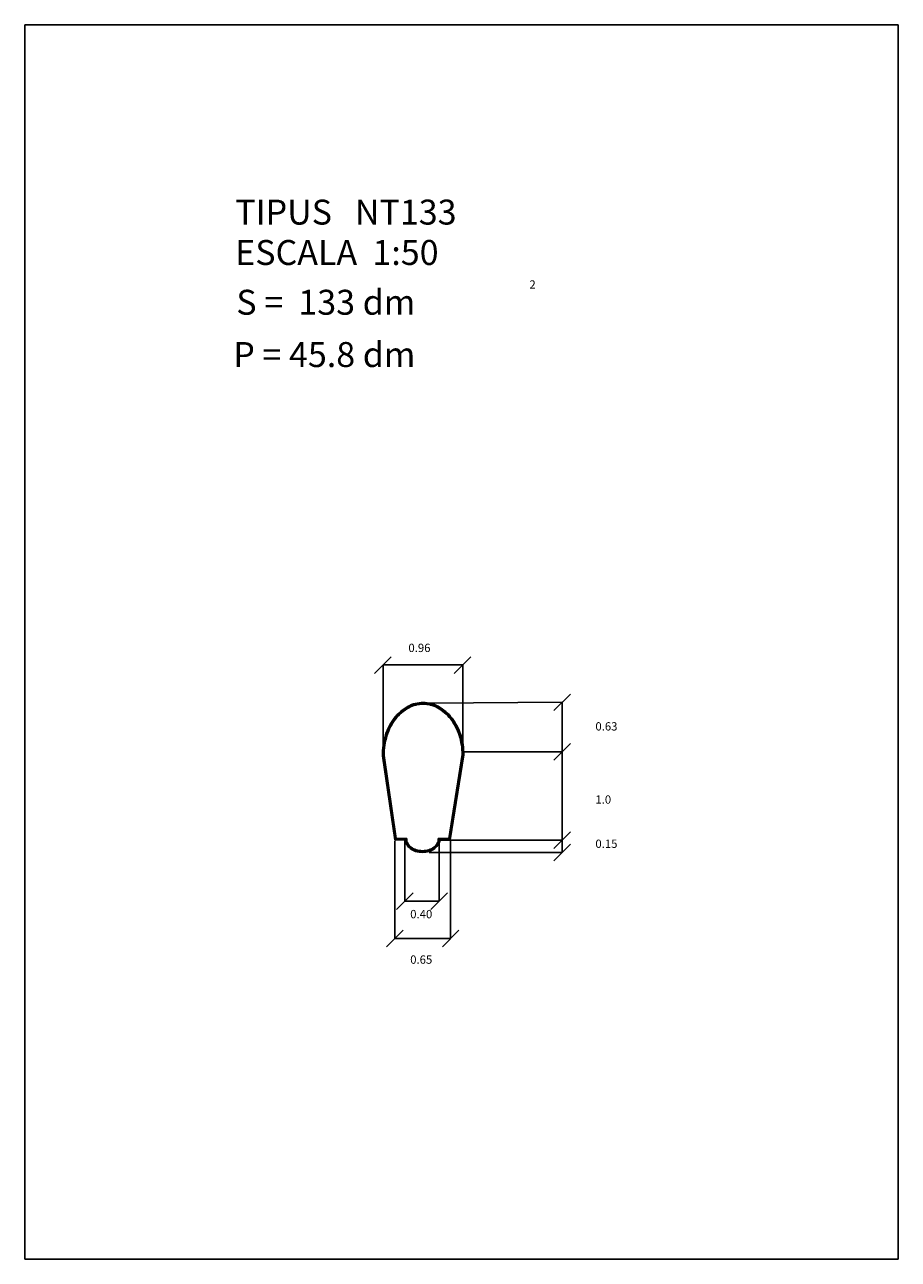
# Model space of a CAD drawing. Extents: x 218.2 to 228.7, y 64.3 to 79.2.
import ezdxf

# ---------------------------------------------------------------- set-up
doc = ezdxf.new("R2010")
doc.units = 0
doc.header["$LTSCALE"] = 25
doc.layers.get('0').update_dxf_attribs({"linetype": 'CONTINUOUS'})
doc.layers.add('MESURA', color=7, linetype='CONTINUOUS')
doc.styles.add('ROMANC', font='romanc')

msp = doc.modelspace()

# ---------------------------------------------------------------- linework, layer by layer
for p, q in [((228.671302, 79.153462), (218.171302, 79.153462)), ((218.171302, 79.153462), (218.171302, 64.303462)), ((228.671302, 64.303462), (228.671302, 79.153462)), ((222.480028, 70.361697), (222.480028, 71.453504)), ((222.480028, 71.453504), (223.439309, 71.453504)), ((223.439309, 70.37327), (223.439309, 71.453504)), ((223.032945, 70.993638), (224.632945, 71.002805)), ((224.632945, 69.196958), (224.632945, 71.002805)), ((224.632945, 70.406967), (223.438359, 70.406967)), ((222.470028, 70.360968), (222.618467, 69.346929)), ((222.480028, 70.361697), (222.62711, 69.356929)), ((222.490028, 70.362422), (222.635753, 69.366929)), ((223.268569, 69.366929), (223.429303, 70.374025)), ((223.277099, 69.356929), (223.439309, 70.37327)), ((223.28563, 69.346929), (223.449315, 70.372509)), ((223.439309, 70.37327), (223.439309, 70.37327)), ((222.62711, 69.356929), (222.75211, 69.356929)), ((222.635753, 69.366929), (222.762485, 69.366929)), ((223.141724, 69.366929), (223.268569, 69.366929)), ((223.152099, 69.356929), (223.277099, 69.356929)), ((222.618467, 69.346929), (222.742605, 69.346929)), ((222.621336, 69.338328), (222.621336, 68.163793)), ((222.740581, 69.338328), (222.740581, 68.61288)), ((223.151187, 69.343626), (224.632945, 69.343626)), ((223.153352, 68.61288), (223.153352, 69.338328)), ((223.161605, 69.346929), (223.28563, 69.346929)), ((223.290943, 69.338328), (223.290943, 68.163793)), ((223.032945, 69.196958), (224.632945, 69.196958)), ((223.153352, 68.61288), (222.740581, 68.61288)), ((223.290943, 68.163793), (222.621336, 68.163793)), ((218.171302, 64.303462), (228.671302, 64.303462))]:
    msp.add_line(p, q)
for centre, radius, start, end in [((222.959989, 70.621488), 0.37971, 90, 118.530949), ((222.959989, 70.621488), 0.36971, 90, 118.530949), ((222.959989, 70.621488), 0.37971, 61.469051, 90), ((222.959989, 70.621488), 0.36971, 61.469051, 90), ((223.028121, 70.496166), 0.522355, 118.530949, 142.696052), ((223.028121, 70.496166), 0.512355, 118.530949, 142.696052), ((223.028121, 70.496166), 0.502355, 118.530949, 142.696052), ((222.959989, 70.621488), 0.35971, 90, 118.530949), ((222.959989, 70.621488), 0.35971, 61.469051, 90), ((222.891857, 70.496166), 0.502355, 37.303948, 61.469051), ((222.891857, 70.496166), 0.512355, 37.303948, 61.469051), ((222.891857, 70.496166), 0.522355, 37.303948, 61.469051), ((223.135307, 70.414501), 0.657106, 142.696052, 162.484691), ((223.135307, 70.414501), 0.647106, 142.696052, 162.484758), ((223.135311, 70.414499), 0.63711, 142.696121, 162.484827), ((222.784672, 70.414501), 0.637106, 17.515242, 37.303948), ((222.784672, 70.414501), 0.647106, 17.515242, 37.303948), ((222.784672, 70.414501), 0.657106, 17.516436, 37.303948), ((223.302588, 70.361576), 0.83256, 162.475978, 180.041826), ((223.302588, 70.361576), 0.82256, 162.475925, 179.991521), ((223.302588, 70.361576), 0.81256, 162.475925, 179.940289), ((222.643459, 70.367666), 0.78587, 0.463593, 17.673029), ((222.64355, 70.367681), 0.795779, 0.402395, 17.67204), ((222.64355, 70.367681), 0.805779, 0.343313, 17.671068), ((222.865948, 69.358047), 0.113843, 180.562647, 208.911201), ((222.865948, 69.358047), 0.103843, 175.093296, 208.911201), ((223.038261, 69.358047), 0.103843, 331.088799, 4.906704), ((223.038261, 69.358047), 0.113843, 331.088799, 359.437353), ((222.865948, 69.358047), 0.123843, 185.150618, 208.911201), ((222.907405, 69.380943), 0.171203, 208.911201, 233.130102), ((222.907405, 69.380943), 0.161203, 208.911201, 233.130102), ((222.907405, 69.380943), 0.151203, 208.911201, 233.130102), ((222.934446, 69.416998), 0.216271, 233.130102, 252.742061), ((222.934446, 69.416998), 0.206271, 233.130102, 252.742061), ((222.934446, 69.416998), 0.196271, 233.130102, 252.742061), ((222.952105, 69.47384), 0.275793, 252.742061, 270), ((222.952105, 69.47384), 0.265793, 252.742061, 270), ((222.952105, 69.47384), 0.255793, 252.742061, 270), ((222.952105, 69.47384), 0.255793, 270, 287.257939), ((222.952105, 69.47384), 0.265793, 270, 287.257939), ((222.952105, 69.47384), 0.275793, 270, 287.257939), ((222.969763, 69.416998), 0.196271, 287.257939, 306.869898), ((222.969763, 69.416998), 0.206271, 287.257939, 306.869898), ((222.969763, 69.416998), 0.216271, 287.257939, 306.869898), ((222.996804, 69.380943), 0.151203, 306.869898, 331.088799), ((222.996804, 69.380943), 0.161203, 306.869898, 331.088799), ((222.996804, 69.380943), 0.171203, 306.869898, 331.088799), ((223.038261, 69.358047), 0.123843, 331.088799, 354.849382)]:
    msp.add_arc(centre, radius, start, end)
at = {"layer": 'MESURA', "color": 0, "linetype": 'BYBLOCK'}
for p, q in [((222.375247, 71.348185), (222.575247, 71.548185)), ((223.334526, 71.348185), (223.534526, 71.548185)), ((224.532945, 70.902805), (224.732945, 71.102805)), ((224.532945, 70.306967), (224.732945, 70.506967)), ((224.532945, 69.243626), (224.732945, 69.443626)), ((224.532945, 69.096958), (224.732945, 69.296958)), ((222.640581, 68.51288), (222.840581, 68.71288)), ((223.053352, 68.51288), (223.253352, 68.71288)), ((222.521336, 68.063793), (222.721336, 68.263793)), ((223.190943, 68.063793), (223.390943, 68.263793))]:
    msp.add_line(p, q, dxfattribs=at)

# ---------------------------------------------------------------- texts
at = {"style": 'ROMANC'}
for s, height, p in [('TIPUS   NT133', 0.3, (220.701275, 76.749322)), ('ESCALA  1:50', 0.3, (220.701275, 76.263607)), ('2', 0.1, (224.237487, 75.978329)), ('S =  133 dm', 0.3, (220.714369, 75.665017)), ('P = 45.8 dm', 0.3, (220.678184, 75.035938)), ('0.96', 0.1, (222.783443, 71.607809)), ('0.63', 0.1, (225.030755, 70.663635)), ('1.0', 0.1, (225.030755, 69.783629)), ('0.15', 0.1, (225.030755, 69.251958)), ('0.40', 0.1, (222.80479, 68.405609)), ('0.65', 0.1, (222.80479, 67.858614))]:
    msp.add_text(s, height=height, dxfattribs=at).set_placement(p)

doc.saveas('drawing.dxf')
